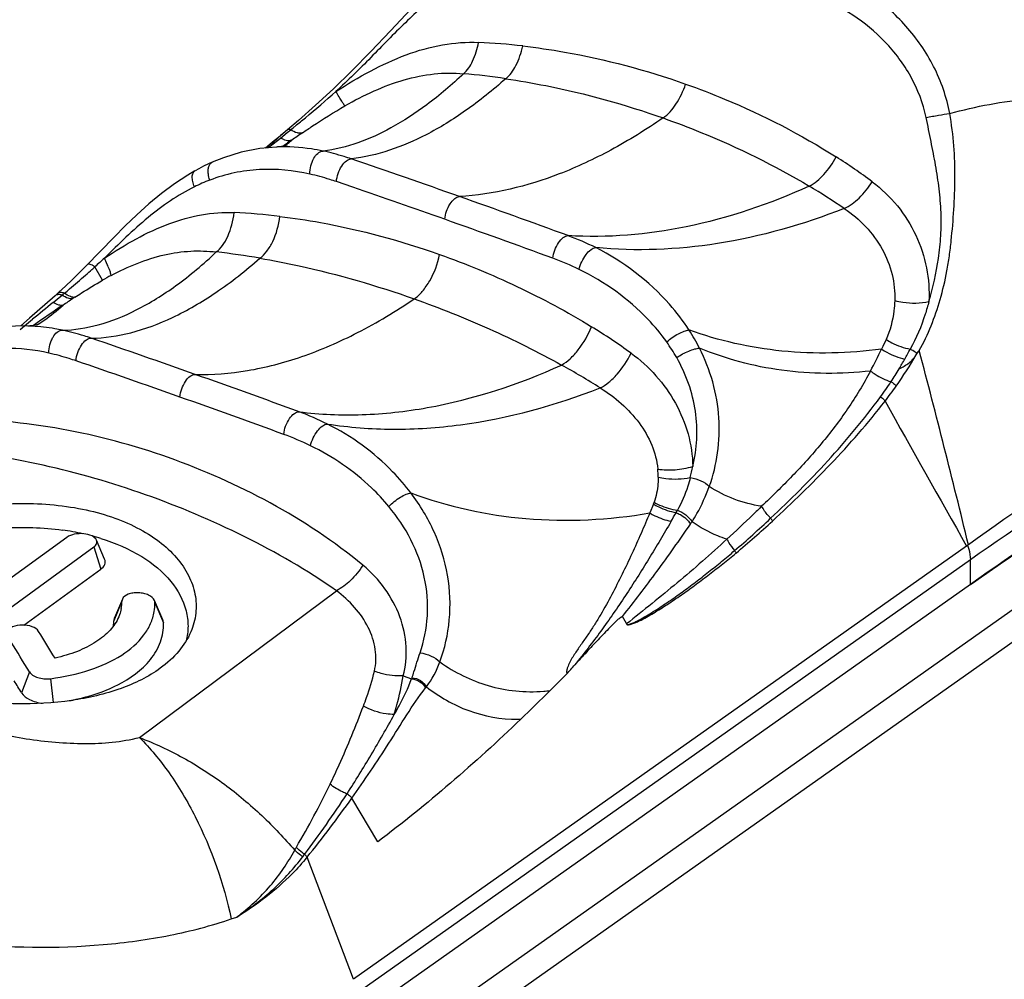
# Model space of a CAD drawing. Units: millimetres. Extents: x 0 to 297, y 0 to 210.
# Drawn here: x 31 to 36, y 64 to 69 of the extents above; entities that cross this region are included whole.
import ezdxf

# ---------------------------------------------------------------- set-up
doc = ezdxf.new("R2010")
doc.units = ezdxf.units.MM
doc.header["$LTSCALE"] = 16.335
doc.layers.add('_26_DATUM_AXIS', color=7, linetype='CONTINUOUS')

msp = doc.modelspace()

# ---------------------------------------------------------------- linework, layer by layer
at = {"layer": '_26_DATUM_AXIS', "color": 7}
for p, q in [((32.2034, 68.3055), (32.1538, 68.2645)), ((32.122, 68.2379), (32.0845, 68.2063)), ((32.1538, 68.2645), (32.122, 68.2379)), ((32.1456, 68.2118), (32.1442, 68.2117)), ((31.7929, 68.1285), (31.793, 68.1286)), ((30.9359, 67.4004), (30.7963, 67.2771)), ((30.9487, 67.4118), (30.9359, 67.4004)), ((30.7963, 67.2771), (30.7483, 67.2354)), ((30.7872, 67.2351), (30.7871, 67.2352)), ((31.0002, 66.0822), (30.189, 65.4924)), ((31.206, 65.9637), (31.1615, 66.067)), ((30.3359, 65.4404), (31.1471, 66.0302)), ((35.9096, 66.0345), (32.5636, 63.6709)), ((35.9303, 65.9597), (32.5787, 63.5922)), ((30.7653, 65.6033), (31.1845, 65.9081)), ((35.9303, 65.8249), (31.8616, 62.9516)), ((31.3002, 65.7339), (31.2554, 65.626)), ((31.3025, 65.7454), (31.2588, 65.6438)), ((31.5232, 65.6315), (31.4776, 65.7375)), ((30.9096, 65.3111), (30.9255, 65.1812))]:
    msp.add_line(p, q, dxfattribs=at)
at = {"layer": '_26_DATUM_AXIS', "color": 9}
for p, q in [((32.2027, 68.291), (32.2211, 68.3057)), ((32.1091, 68.2163), (32.165, 68.2608)), ((32.165, 68.2608), (32.2027, 68.291)), ((32.1091, 68.2163), (32.0985, 68.2075)), ((32.5601, 67.9923), (32.4707, 68.0228)), ((31.1936, 67.4846), (31.1527, 67.5584)), ((30.9249, 67.3634), (30.958, 67.3903)), ((30.958, 67.3903), (30.9739, 67.4032)), ((30.7794, 67.2447), (30.8124, 67.2717)), ((30.7449, 67.2166), (30.7678, 67.2353)), ((30.7678, 67.2353), (30.7793, 67.2447)), ((30.8408, 67.244), (30.8431, 67.2454)), ((32.6259, 63.1934), (37.1953, 66.4201)), ((32.732, 63.0909), (37.3035, 66.3192)), ((34.2003, 66.2632), (34.1808, 66.2152)), ((31.1471, 66.0302), (31.1845, 65.9081)), ((35.9303, 65.8249), (35.9303, 65.9597)), ((31.3953, 64.9902), (32.4704, 65.7906)), ((31.4802, 65.7261), (31.5271, 65.6149)), ((34.053, 65.6114), (34.0316, 65.6499)), ((30.7955, 65.348), (30.7528, 65.2335)), ((32.8345, 65.3266), (32.8812, 65.3101)), ((32.696, 64.4212), (32.5543, 64.6587)), ((32.287, 64.3393), (32.2969, 64.3527)), ((32.5636, 63.6709), (32.3104, 64.3367)), ((31.8972, 64.0002), (31.9269, 64.0104))]:
    msp.add_line(p, q, dxfattribs=at)
at = {"layer": '_26_DATUM_AXIS', "color": 7}
for points in [[(33.1003, 69.2168), (32.9882, 69.0878), (32.8761, 68.9641), (32.7661, 68.8459), (32.6593, 68.7334), (32.5555, 68.6279), (32.4546, 68.5297), (32.3573, 68.4392), (32.264, 68.3567), (32.2034, 68.3055)], [(32.1441, 68.2117), (32.0527, 68.2033), (31.9514, 68.1834), (31.8538, 68.1532), (31.793, 68.1286)], [(32.2007, 68.2225), (32.2016, 68.2229), (32.2018, 68.223), (32.2004, 68.2225), (32.1979, 68.2215), (32.1942, 68.2202), (32.1897, 68.2188), (32.1844, 68.2174), (32.1784, 68.216), (32.1718, 68.2147), (32.1647, 68.2135), (32.1573, 68.2126), (32.1498, 68.212), (32.1456, 68.2118)], [(31.6989, 68.0816), (31.6596, 68.0586), (31.5865, 68.0106), (31.5159, 67.958), (31.4478, 67.9017), (31.3819, 67.8425), (31.3184, 67.7817), (31.2571, 67.7202), (31.1048, 67.5628)], [(31.7929, 68.1285), (31.7735, 68.1197), (31.746, 68.1065), (31.719, 68.0925), (31.699, 68.0816)], [(31.1048, 67.5628), (31.0669, 67.5244), (31.0295, 67.4876), (30.9928, 67.4525), (30.9568, 67.4192), (30.9486, 67.4118)], [(30.7872, 67.2351), (30.7485, 67.2354), (30.6602, 67.2301), (30.5742, 67.2168), (30.4908, 67.196), (30.4435, 67.1807)], [(30.8437, 67.2446), (30.8473, 67.2463), (30.8457, 67.2456), (30.8363, 67.2424), (30.8235, 67.2391), (30.8092, 67.2366), (30.7968, 67.2354), (30.7871, 67.2352)]]:
    msp.add_lwpolyline(points, dxfattribs=at)
at = {"layer": '_26_DATUM_AXIS', "color": 9}
msp.add_lwpolyline([(30.8408, 67.244), (30.8415, 67.2444), (30.8431, 67.2455)], dxfattribs=at)
for centre, radius, start, end in [((33.0929, 65.3692), 3.4167, 83.3668, 87.4252), ((32.7992, 64.5421), 4.086, 81.6219, 84.8714), ((29.0052, 72.31), 5.1359, 308.7682, 309.1364), ((32.507, 67.8826), 0.5193, 135.0063, 138.1242), ((32.515, 67.8746), 0.5306, 132.7646, 135.0052), ((32.5296, 67.8586), 0.5523, 129.5088, 132.7532), ((31.6729, 68.9195), 0.8695, 307.0571, 309.5712), ((37.6469, 60.3993), 9.5394, 124.62381, 124.78612), ((38.6775, 58.9024), 11.3567, 124.25344, 124.61131), ((32.5045, 67.8849), 0.5158, 138.1283, 140.0376), ((37.8188, 60.152), 9.8405, 124.78627, 124.96603), ((31.7124, 68.8676), 0.8043, 305.786, 307.0402), ((14.3742, 14.9512), 56.2158, 70.49714, 71.13471), ((33.5033, 65.4891), 3.1612, 53.2486, 57.5782), ((32.1237, 67.1273), 0.9672, 110.8392, 116.2748), ((15.1259, 17.1869), 53.7134, 70.49312, 71.05994), ((33.0991, 64.7258), 3.8102, 55.7784, 59.1896), ((15.2294, 17.2666), 53.7478, 69.86053, 70.53237), ((31.7782, 64.6782), 3.1782, 83.0576, 87.5831), ((15.8338, 19.089), 51.6842, 69.8329, 70.5288), ((33.2158, 66.3228), 1.4981, 63.4294, 69.7187), ((42.9916, 54.3941), 17.7048, 131.73734, 131.96545), ((31.3446, 63.4783), 4.1872, 80.2572, 83.5466), ((33.1057, 66.1192), 1.5827, 64.1674, 69.7906), ((26.0958, 73.1785), 7.5602, 311.45917, 311.81842), ((25.5744, 73.762), 8.3428, 311.8151, 311.96222), ((32.1677, 65.7739), 1.9686, 118.0696, 119.6605), ((28.7392, 70.1003), 3.5025, 309.6429, 309.9158), ((40.6178, 52.9436), 17.3328, 123.57438, 123.78799), ((32.9627, 64.4785), 3.4888, 123.3681, 123.5907), ((73.9268, 14.4628), 68.1735, 129.107046, 129.228996), ((35.6957, 60.3109), 8.4725, 123.83064, 125.1485), ((30.7621, 66.2692), 0.9663, 87.1244, 88.5138), ((32.1041, 64.3695), 3.3588, 53.9965, 58.4327), ((12.0781, 11.5718), 58.7716, 70.497093, 71.082224), ((33.4696, 66.6141), 1.1022, 26.9634, 32.9388), ((33.4612, 66.5718), 0.9957, 29.5399, 35.3895), ((32.9542, 68.2948), 2.7594, 331.7677, 334.5628), ((29.7311, 70.3275), 6.6953, 330.73713, 331.26618), ((35.3225, 67.418), 0.4568, 313.4301, 316.0367), ((34.8126, 67.5976), 0.9747, 329.1882, 329.3647), ((-19.5423, 52.5533), 57.0786, 13.66895, 14.76583), ((12.6354, 13.2794), 56.8317, 70.48878, 71.09412), ((31.5761, 63.2006), 4.3719, 57.7294, 60.9434), ((30.1768, 70.0781), 6.1846, 330.16302, 330.73396), ((12.9204, 13.855), 56.3382, 69.91505, 70.52935), ((33.4549, 68.2815), 2.4482, 326.5167, 328.4676), ((33.6759, 68.1348), 2.1829, 323.8994, 326.5271), ((33.752, 68.154), 2.1677, 322.1884, 324.8734), ((12.5198, 12.8584), 57.2672, 69.9182, 70.52046), ((164.4733, 138.9267), 147.7901, 209.200362, 209.552066), ((31.7473, 65.3525), 1.5071, 63.4242, 69.8027), ((31.6358, 65.1502), 1.5908, 64.1574, 69.8754), ((33.6382, 66.6077), 0.7891, 345.3594, 349.8862), ((33.7287, 66.4084), 0.4979, 0.2787, 5.3609), ((33.9234, 66.3762), 0.299, 337.8029, 339.877), ((22.2748, 73.059), 13.8563, 330.1848, 330.41138), ((33.762, 66.548), 0.6523, 329.5177, 330.7986), ((33.6709, 66.6515), 0.8845, 325.7898, 326.8291), ((31.279, 69.9652), 5.1927, 310.3839, 313.3004), ((31.4602, 69.8339), 4.9909, 309.7458, 312.785), ((32.5406, 65.5832), 0.5268, 323.0237, 339.891), ((31.4853, 65.7931), 1.477, 340.9135, 341.166), ((32.4765, 65.6327), 0.6078, 322.2822, 322.9313), ((33.531, 66.1087), 0.8688, 274.6795, 276.9618), ((33.4591, 65.8275), 0.7377, 270.0103, 271.3265), ((27.3785, 68.0431), 6.1494, 323.1201, 326.87772), ((27.2682, 68.4084), 6.4809, 321.07828, 324.64963)]:
    msp.add_arc(centre, radius, start, end, dxfattribs=at)
at = {"layer": '_26_DATUM_AXIS', "color": 7}
for centre, radius, start, end in [((30.7549, 70.5078), 5.9652, 324.89712, 325.1413), ((30.7758, 64.6665), 1.4689, 79.944, 82.1879), ((30.7963, 64.7816), 1.352, 77.5505, 79.9469), ((30.8308, 64.927), 1.2026, 72.842, 75.2392), ((31.1021, 65.7296), 0.1981, 349.4616, 1.245), ((31.2198, 65.7205), 0.2605, 350.3918, 1.2349), ((31.0734, 65.6222), 0.1821, 352.7111, 1.2059), ((31.2992, 65.6264), 0.044, 156.7325, 163.543), ((22.6838, 60.4794), 9.6189, 30.92737, 31.94834), ((22.6742, 60.4586), 9.4795, 31.05013, 32.20469), ((15.8756, 83.2568), 25.2946, 314.59997, 314.89375), ((22.782, 60.4086), 9.3173, 31.18745, 31.65998), ((19.7657, 79.288), 19.7373, 313.99923, 314.64887)]:
    msp.add_arc(centre, radius, start, end, dxfattribs=at)
at = {"layer": '_26_DATUM_AXIS', "color": 9}
for points, knots in [([(33.2079, 69.2507), (33.1812, 69.2192), (33.1251, 69.1575), (33.0037, 69.0381), (32.8769, 68.9199), (32.7516, 68.7962), (32.6283, 68.668), (32.5326, 68.575), (32.4678, 68.5145)], [0, 0, 0, 0, 0.118471, 0.239461, 0.488965, 0.616731, 0.745246, 1, 1, 1, 1]), ([(35.8176, 68.3945), (35.8011, 68.4833), (35.741, 68.6558), (35.588, 68.8769), (35.3931, 69.0486), (35.2421, 69.1273), (35.1652, 69.1545)], [0, 0, 0, 0, 0.259949, 0.516653, 0.765335, 1, 1, 1, 1]), ([(35.6889, 68.3723), (35.6727, 68.4504), (35.6149, 68.6008), (35.4725, 68.79), (35.2965, 68.9358), (35.1629, 69.0033), (35.095, 69.0273)], [0, 0, 0, 0, 0.260026, 0.516578, 0.765048, 1, 1, 1, 1]), ([(32.4678, 68.5145), (32.529, 68.5542), (32.6528, 68.6289), (32.8467, 68.7188), (33.0456, 68.7755), (33.1808, 68.7854), (33.2464, 68.7825)], [0, 0, 0, 0, 0.261701, 0.518308, 0.764437, 1, 1, 1, 1]), ([(33.1644, 68.6117), (33.186, 68.6296), (33.2216, 68.6856), (33.2397, 68.7472), (33.2464, 68.7825)], [0, 0, 0, 0, 0.438422, 1, 1, 1, 1]), ([(33.3945, 68.5845), (33.4182, 68.6031), (33.458, 68.6612), (33.4795, 68.7261), (33.4876, 68.7631)], [0, 0, 0, 0, 0.4433, 1, 1, 1, 1]), ([(33.4876, 68.7631), (33.5636, 68.7542), (33.8651, 68.7101), (34.1613, 68.6314), (34.3763, 68.5553)], [0, 0, 0, 0, 0.251298, 1, 1, 1, 1]), ([(32.5171, 68.4361), (32.5687, 68.4657), (32.6733, 68.5202), (32.8363, 68.5818), (33.0013, 68.6156), (33.1113, 68.6167), (33.1644, 68.6117)], [0, 0, 0, 0, 0.261956, 0.518971, 0.765041, 1, 1, 1, 1]), ([(33.1644, 68.6117), (33.1009, 68.5518), (32.9749, 68.4441), (32.7281, 68.2815), (32.5272, 68.2046), (32.3976, 68.1896)], [0, 0, 0, 0, 0.295243, 0.558645, 1, 1, 1, 1]), ([(33.3945, 68.5845), (33.3248, 68.5225), (33.1861, 68.411), (32.9137, 68.2419), (32.6936, 68.1631), (32.5513, 68.1471)], [0, 0, 0, 0, 0.291058, 0.553282, 1, 1, 1, 1]), ([(33.3945, 68.5845), (33.468, 68.5737), (33.7591, 68.5232), (34.0451, 68.4439), (34.2534, 68.3702)], [0, 0, 0, 0, 0.251622, 1, 1, 1, 1]), ([(32.2468, 68.3264), (32.265, 68.3413), (32.3397, 68.4028), (32.4129, 68.4661), (32.4678, 68.5145)], [0, 0, 0, 0, 0.24329, 1, 1, 1, 1]), ([(32.5171, 68.4361), (32.5146, 68.4388), (32.509, 68.4473), (32.4984, 68.4635), (32.4843, 68.4868), (32.4737, 68.5045), (32.4678, 68.5145)], [0, 0, 0, 0, 0.117575, 0.328956, 0.626883, 1, 1, 1, 1]), ([(34.2534, 68.3702), (34.2815, 68.3895), (34.3314, 68.4482), (34.3634, 68.5166), (34.3763, 68.5553)], [0, 0, 0, 0, 0.455636, 1, 1, 1, 1]), ([(34.3763, 68.5553), (34.448, 68.5299), (34.7324, 68.4204), (35.0052, 68.2802), (35.1981, 68.1575)], [0, 0, 0, 0, 0.249794, 1, 1, 1, 1]), ([(35.8176, 68.3945), (35.9605, 68.4343), (36.2629, 68.489), (36.7379, 68.4921), (37.2381, 68.4194), (37.5731, 68.3258), (37.7429, 68.2687)], [0, 0, 0, 0, 0.227466, 0.46812, 0.725269, 1, 1, 1, 1]), ([(32.2853, 68.2894), (32.3036, 68.3018), (32.3795, 68.3529), (32.4569, 68.4017), (32.5171, 68.4361)], [0, 0, 0, 0, 0.24226, 1, 1, 1, 1]), ([(34.2534, 68.3702), (34.1615, 68.3069), (33.9779, 68.1934), (33.6146, 68.023), (33.3277, 67.952), (33.1421, 67.9416)], [0, 0, 0, 0, 0.278192, 0.536591, 1, 1, 1, 1]), ([(34.2534, 68.3702), (34.3227, 68.3456), (34.597, 68.2412), (34.8618, 68.111), (35.0506, 67.9982)], [0, 0, 0, 0, 0.250475, 1, 1, 1, 1]), ([(35.6513, 67.1009), (35.7, 67.1884), (35.7572, 67.3331), (35.7985, 67.5098), (35.8163, 67.6177), (35.8292, 67.7292), (35.8415, 67.8708), (35.8481, 68.0433), (35.8427, 68.2187), (35.8281, 68.3359), (35.8176, 68.3945)], [0, 0, 0, 0, 0.226892, 0.348526, 0.411035, 0.474497, 0.602782, 0.732917, 0.86536, 1, 1, 1, 1]), ([(35.6889, 68.3723), (35.7114, 68.3773), (35.7542, 68.3854), (35.7973, 68.3922), (35.8176, 68.3945)], [0, 0, 0, 0, 0.530395, 1, 1, 1, 1]), ([(35.7039, 67.3688), (35.7271, 67.4455), (35.7524, 67.5652), (35.7714, 67.7284), (35.772, 67.8556), (35.7609, 67.984), (35.7412, 68.1128), (35.7158, 68.2423), (35.6979, 68.3288), (35.6889, 68.3723)], [0, 0, 0, 0, 0.23639, 0.359445, 0.484386, 0.610958, 0.73914, 0.868879, 1, 1, 1, 1]), ([(32.2211, 68.3057), (32.2194, 68.3064), (32.2138, 68.3083), (32.2066, 68.3081), (32.2034, 68.3055)], [0, 0, 0, 0, 0.312895, 1, 1, 1, 1]), ([(32.268, 68.2871), (32.2645, 68.2873), (32.2478, 68.2904), (32.2325, 68.2985), (32.2211, 68.3057)], [0, 0, 0, 0, 0.206912, 1, 1, 1, 1]), ([(32.1893, 68.2498), (32.1873, 68.2504), (32.179, 68.2535), (32.171, 68.2575), (32.165, 68.2608)], [0, 0, 0, 0, 0.230437, 1, 1, 1, 1]), ([(32.2268, 68.2492), (32.2243, 68.248), (32.2121, 68.2441), (32.1987, 68.2466), (32.1893, 68.2498)], [0, 0, 0, 0, 0.215191, 1, 1, 1, 1]), ([(32.2853, 68.2894), (32.284, 68.2888), (32.2785, 68.287), (32.2724, 68.2867), (32.268, 68.2871)], [0, 0, 0, 0, 0.233183, 1, 1, 1, 1]), ([(32.0944, 68.2147), (32.0953, 68.2154), (32.0997, 68.218), (32.1053, 68.2173), (32.1091, 68.2163)], [0, 0, 0, 0, 0.217003, 1, 1, 1, 1]), ([(32.3976, 68.1896), (32.3766, 68.1941), (32.2935, 68.2093), (32.2085, 68.2144), (32.1456, 68.2118)], [0, 0, 0, 0, 0.254089, 1, 1, 1, 1]), ([(32.326, 68.0639), (32.3258, 68.079), (32.3299, 68.1094), (32.3469, 68.1559), (32.3764, 68.1895), (32.3976, 68.1896)], [0, 0, 0, 0, 0.295883, 0.585426, 1, 1, 1, 1]), ([(32.5513, 68.1471), (32.5386, 68.1515), (32.488, 68.1678), (32.4365, 68.1813), (32.3976, 68.1896)], [0, 0, 0, 0, 0.252196, 1, 1, 1, 1]), ([(32.4707, 68.0228), (32.4718, 68.0379), (32.4783, 68.0677), (32.4969, 68.107), (32.5205, 68.1362), (32.5419, 68.1471), (32.5513, 68.1471)], [0, 0, 0, 0, 0.288048, 0.576144, 0.820749, 1, 1, 1, 1]), ([(35.0506, 67.9982), (35.0805, 68.0138), (35.1372, 68.0626), (35.1794, 68.1229), (35.1981, 68.1575)], [0, 0, 0, 0, 0.461459, 1, 1, 1, 1]), ([(31.6955, 67.9945), (31.6917, 68.0039), (31.6859, 68.0219), (31.6829, 68.0476), (31.6861, 68.0687), (31.6943, 68.0789), (31.6989, 68.0816)], [0, 0, 0, 0, 0.326773, 0.606949, 0.827274, 1, 1, 1, 1]), ([(31.7796, 68.0312), (31.776, 68.0418), (31.7715, 68.0601), (31.7701, 68.0853), (31.7732, 68.1047), (31.7804, 68.1199), (31.7886, 68.1266), (31.7929, 68.1285)], [0, 0, 0, 0, 0.316958, 0.530266, 0.713768, 0.867118, 1, 1, 1, 1]), ([(32.326, 68.0639), (32.236, 68.0843), (32.0497, 68.1032), (31.8658, 68.064), (31.7796, 68.0312)], [0, 0, 0, 0, 0.499936, 1, 1, 1, 1]), ([(32.4707, 68.0228), (32.4587, 68.0269), (32.411, 68.0425), (32.3625, 68.0556), (32.326, 68.0639)], [0, 0, 0, 0, 0.252426, 1, 1, 1, 1]), ([(31.6955, 67.9945), (31.6049, 67.9499), (31.4313, 67.8287), (31.2821, 67.6819), (31.2052, 67.6055)], [0, 0, 0, 0, 0.482297, 1, 1, 1, 1]), ([(35.0506, 67.9982), (34.8359, 67.9011), (34.4057, 67.7532), (33.95, 67.7145), (33.7351, 67.7281)], [0, 0, 0, 0, 0.522476, 1, 1, 1, 1]), ([(35.2419, 67.8763), (35.2718, 67.89), (35.3295, 67.9339), (35.3743, 67.9898), (35.3947, 68.0219)], [0, 0, 0, 0, 0.463379, 1, 1, 1, 1]), ([(35.3947, 68.0219), (35.4454, 67.9841), (35.5378, 67.8956), (35.6394, 67.734), (35.6983, 67.5547), (35.7072, 67.4299), (35.7039, 67.3688)], [0, 0, 0, 0, 0.252823, 0.505568, 0.755709, 1, 1, 1, 1]), ([(33.0619, 67.8173), (33.0632, 67.8321), (33.0698, 67.8615), (33.0883, 67.9004), (33.1117, 67.9296), (33.1327, 67.9411), (33.1421, 67.9416)], [0, 0, 0, 0, 0.28555, 0.572783, 0.818751, 1, 1, 1, 1]), ([(35.2419, 67.8763), (35.019, 67.789), (34.5724, 67.6606), (34.1062, 67.6413), (33.8859, 67.6627)], [0, 0, 0, 0, 0.519545, 1, 1, 1, 1]), ([(35.2419, 67.8763), (35.2844, 67.8478), (35.3631, 67.7817), (35.4535, 67.6588), (35.5087, 67.5199), (35.5191, 67.4218), (35.5174, 67.374)], [0, 0, 0, 0, 0.257355, 0.511211, 0.759509, 1, 1, 1, 1]), ([(31.2052, 67.6055), (31.2616, 67.6431), (31.3747, 67.7131), (31.5513, 67.7963), (31.7313, 67.8475), (31.8531, 67.8561), (31.9123, 67.8537)], [0, 0, 0, 0, 0.266843, 0.523377, 0.766538, 1, 1, 1, 1]), ([(31.8152, 67.639), (31.8282, 67.6488), (31.8525, 67.6755), (31.8914, 67.7459), (31.9071, 67.8093), (31.9123, 67.8537)], [0, 0, 0, 0, 0.202482, 0.443313, 1, 1, 1, 1]), ([(32.0531, 67.6051), (32.0675, 67.6155), (32.0945, 67.644), (32.138, 67.7186), (32.1564, 67.7861), (32.1624, 67.8332)], [0, 0, 0, 0, 0.205305, 0.448413, 1, 1, 1, 1]), ([(32.1624, 67.8332), (32.2363, 67.8242), (32.532, 67.7791), (32.8222, 67.7001), (33.0338, 67.6252)], [0, 0, 0, 0, 0.249115, 1, 1, 1, 1]), ([(33.6524, 67.6045), (33.6539, 67.6194), (33.6611, 67.6491), (33.6804, 67.6881), (33.7043, 67.7171), (33.7257, 67.728), (33.7351, 67.7281)], [0, 0, 0, 0, 0.287136, 0.575665, 0.821137, 1, 1, 1, 1]), ([(33.7953, 67.5437), (33.7984, 67.5582), (33.8084, 67.5866), (33.8304, 67.6237), (33.8557, 67.6512), (33.8766, 67.6623), (33.8859, 67.6627)], [0, 0, 0, 0, 0.28334, 0.572932, 0.821744, 1, 1, 1, 1]), ([(34.3946, 67.2134), (34.3628, 67.2626), (34.2244, 67.4442), (34.0371, 67.587), (33.8859, 67.6627)], [0, 0, 0, 0, 0.257373, 1, 1, 1, 1]), ([(30.9754, 67.2124), (31.0414, 67.2136), (31.1815, 67.2362), (31.3909, 67.321), (31.6072, 67.4569), (31.7454, 67.5734), (31.8152, 67.639)], [0, 0, 0, 0, 0.206028, 0.437562, 0.70108, 1, 1, 1, 1]), ([(31.1325, 67.1688), (31.2052, 67.17), (31.3587, 67.1929), (31.5885, 67.2795), (31.8251, 67.4184), (31.9767, 67.5379), (32.0531, 67.6051)], [0, 0, 0, 0, 0.21019, 0.443593, 0.705868, 1, 1, 1, 1]), ([(31.2414, 67.511), (31.2412, 67.5152), (31.2379, 67.5264), (31.2308, 67.5465), (31.2194, 67.5739), (31.2104, 67.5942), (31.2052, 67.6055)], [0, 0, 0, 0, 0.125816, 0.33975, 0.634994, 1, 1, 1, 1]), ([(31.2414, 67.511), (31.3333, 67.5599), (31.4762, 67.6194), (31.6738, 67.6478), (31.7691, 67.6446), (31.8152, 67.639)], [0, 0, 0, 0, 0.5235, 0.766204, 1, 1, 1, 1]), ([(32.0531, 67.6051), (32.1246, 67.5929), (32.4097, 67.5371), (32.6896, 67.456), (32.8949, 67.3833)], [0, 0, 0, 0, 0.249719, 1, 1, 1, 1]), ([(32.8949, 67.3833), (32.9116, 67.3945), (32.9435, 67.4251), (32.997, 67.5035), (33.0236, 67.5751), (33.0338, 67.6252)], [0, 0, 0, 0, 0.211902, 0.460068, 1, 1, 1, 1]), ([(33.0338, 67.6252), (33.1773, 67.5744), (33.4609, 67.4575), (33.7312, 67.3121), (33.8624, 67.2313)], [0, 0, 0, 0, 0.496947, 1, 1, 1, 1]), ([(31.1527, 67.5584), (31.1482, 67.5614), (31.1397, 67.5664), (31.1275, 67.5721), (31.1161, 67.5744), (31.1128, 67.571)], [0, 0, 0, 0, 0.37386, 0.668498, 1, 1, 1, 1]), ([(34.2729, 67.1485), (34.2421, 67.192), (34.1088, 67.3523), (33.9344, 67.4764), (33.7953, 67.5437)], [0, 0, 0, 0, 0.256707, 1, 1, 1, 1]), ([(30.9867, 67.4139), (30.9961, 67.4218), (31.0347, 67.4543), (31.0728, 67.4874), (31.1014, 67.5126)], [0, 0, 0, 0, 0.243828, 1, 1, 1, 1]), ([(31.0438, 67.3922), (31.0557, 67.4), (31.1049, 67.432), (31.155, 67.4626), (31.1936, 67.4846)], [0, 0, 0, 0, 0.24399, 1, 1, 1, 1]), ([(30.9739, 67.4032), (30.971, 67.4042), (30.9609, 67.407), (30.9495, 67.4074), (30.9426, 67.4046)], [0, 0, 0, 0, 0.29238, 1, 1, 1, 1]), ([(30.9867, 67.4139), (30.9796, 67.4164), (30.9666, 67.4198), (30.9528, 67.4156), (30.9486, 67.4118)], [0, 0, 0, 0, 0.57051, 1, 1, 1, 1]), ([(31.0325, 67.3847), (31.0242, 67.3824), (31.0022, 67.3859), (30.9841, 67.3964), (30.9739, 67.4032)], [0, 0, 0, 0, 0.409234, 1, 1, 1, 1]), ([(31.0438, 67.3922), (31.0357, 67.3903), (31.0141, 67.3953), (30.9968, 67.4065), (30.9867, 67.4139)], [0, 0, 0, 0, 0.399607, 1, 1, 1, 1]), ([(31.6993, 66.9713), (31.7946, 66.9689), (31.9929, 66.9844), (32.292, 67.0633), (32.5978, 67.1969), (32.7957, 67.316), (32.8949, 67.3833)], [0, 0, 0, 0, 0.222856, 0.461536, 0.719869, 1, 1, 1, 1]), ([(32.8949, 67.3833), (33.0331, 67.3343), (33.3067, 67.2251), (33.5705, 67.0941), (33.6995, 67.0223)], [0, 0, 0, 0, 0.498349, 1, 1, 1, 1]), ([(38.077, 67.4121), (37.8861, 67.3044), (37.1492, 66.8764), (36.434, 66.4106), (35.9197, 66.0417)], [0, 0, 0, 0, 0.257228, 1, 1, 1, 1]), ([(30.8431, 67.2454), (30.8544, 67.2525), (30.902, 67.2838), (30.9464, 67.3197), (30.9787, 67.3489)], [0, 0, 0, 0, 0.234867, 1, 1, 1, 1]), ([(30.9787, 67.3489), (30.9713, 67.3465), (30.9512, 67.3486), (30.9343, 67.3575), (30.9249, 67.3634)], [0, 0, 0, 0, 0.4127, 1, 1, 1, 1]), ([(35.5174, 67.374), (35.5167, 67.3554), (35.5111, 67.2829), (35.4926, 67.2111), (35.4703, 67.1618)], [0, 0, 0, 0, 0.255682, 1, 1, 1, 1]), ([(35.5174, 67.374), (35.5319, 67.3699), (35.5933, 67.3574), (35.6574, 67.3594), (35.7039, 67.3688)], [0, 0, 0, 0, 0.242023, 1, 1, 1, 1]), ([(35.7039, 67.3688), (35.6977, 67.3455), (35.6717, 67.2559), (35.6354, 67.1692), (35.6019, 67.1088)], [0, 0, 0, 0, 0.259152, 1, 1, 1, 1]), ([(38.0949, 67.3007), (37.9034, 67.1952), (37.1649, 66.7765), (36.447, 66.3208), (35.9303, 65.9597)], [0, 0, 0, 0, 0.25744, 1, 1, 1, 1]), ([(30.9754, 67.2124), (30.9616, 67.2153), (30.9072, 67.2259), (30.852, 67.2322), (30.8106, 67.2343)], [0, 0, 0, 0, 0.252834, 1, 1, 1, 1]), ([(33.6995, 67.0223), (33.7162, 67.0318), (33.7493, 67.0574), (33.8093, 67.1242), (33.8447, 67.1866), (33.8624, 67.2313)], [0, 0, 0, 0, 0.214428, 0.462783, 1, 1, 1, 1]), ([(30.9017, 67.0873), (30.9016, 67.1027), (30.9046, 67.1258), (30.9143, 67.155), (30.9294, 67.1867), (30.9543, 67.2137), (30.9754, 67.2124)], [0, 0, 0, 0, 0.298762, 0.448362, 0.590348, 1, 1, 1, 1]), ([(31.1325, 67.1688), (31.1195, 67.1733), (31.0678, 67.1901), (31.0151, 67.2039), (30.9754, 67.2124)], [0, 0, 0, 0, 0.252184, 1, 1, 1, 1]), ([(31.0497, 67.0451), (31.051, 67.0605), (31.0578, 67.0908), (31.077, 67.1304), (31.1011, 67.1595), (31.1232, 67.1695), (31.1325, 67.1688)], [0, 0, 0, 0, 0.290991, 0.580632, 0.82382, 1, 1, 1, 1]), ([(34.2729, 67.1485), (34.2923, 67.1657), (34.3239, 67.1872), (34.3659, 67.2068), (34.3859, 67.2128), (34.3946, 67.2134)], [0, 0, 0, 0, 0.557912, 0.811831, 1, 1, 1, 1]), ([(35.4461, 67.1095), (35.2662, 67.085), (34.9078, 67.0756), (34.5577, 67.1547), (34.3946, 67.2134)], [0, 0, 0, 0, 0.511639, 1, 1, 1, 1]), ([(30.9017, 67.0873), (30.8228, 67.1052), (30.6609, 67.1242), (30.4992, 67.0995), (30.4222, 67.0767)], [0, 0, 0, 0, 0.502006, 1, 1, 1, 1]), ([(34.3275, 67.0627), (34.3481, 67.0772), (34.3807, 67.0946), (34.4234, 67.1097), (34.4433, 67.1137), (34.452, 67.1139)], [0, 0, 0, 0, 0.555278, 0.808809, 1, 1, 1, 1]), ([(35.3854, 66.9894), (35.2247, 66.9713), (34.9045, 66.9724), (34.5952, 67.0554), (34.452, 67.1139)], [0, 0, 0, 0, 0.511052, 1, 1, 1, 1]), ([(34.5055, 66.3593), (34.5484, 66.4781), (34.5855, 66.7417), (34.5114, 66.9968), (34.452, 67.1139)], [0, 0, 0, 0, 0.49026, 1, 1, 1, 1]), ([(35.4461, 67.1095), (35.4555, 67.1032), (35.4947, 67.0792), (35.5383, 67.0625), (35.572, 67.0547)], [0, 0, 0, 0, 0.247034, 1, 1, 1, 1]), ([(35.4703, 67.1618), (35.4801, 67.1554), (35.5212, 67.1316), (35.5669, 67.1157), (35.6019, 67.1088)], [0, 0, 0, 0, 0.247437, 1, 1, 1, 1]), ([(31.0497, 67.0451), (31.0375, 67.0493), (30.9887, 67.0653), (30.9391, 67.0788), (30.9017, 67.0873)], [0, 0, 0, 0, 0.252425, 1, 1, 1, 1]), ([(33.9104, 66.8973), (33.9268, 66.9057), (33.9597, 66.9285), (34.0207, 66.9887), (34.0583, 67.0456), (34.0785, 67.0868)], [0, 0, 0, 0, 0.2157, 0.463534, 1, 1, 1, 1]), ([(34.0785, 67.0868), (34.1768, 67.0152), (34.3436, 66.8305), (34.4141, 66.5883), (34.415, 66.4691)], [0, 0, 0, 0, 0.505027, 1, 1, 1, 1]), ([(34.415, 66.4691), (34.4271, 66.5174), (34.4423, 66.6178), (34.4326, 66.8229), (34.3784, 66.9727), (34.3275, 67.0627)], [0, 0, 0, 0, 0.243389, 0.49337, 1, 1, 1, 1]), ([(35.6019, 67.1088), (35.6119, 67.1056), (35.6244, 67.0986), (35.6343, 67.0888), (35.6365, 67.0863)], [0, 0, 0, 0, 0.756063, 1, 1, 1, 1]), ([(35.6498, 67.0983), (35.6489, 67.097), (35.6451, 67.0923), (35.6404, 67.0885), (35.6365, 67.0863)], [0, 0, 0, 0, 0.26054, 1, 1, 1, 1]), ([(32.2677, 66.767), (32.3813, 66.7529), (32.6159, 66.7432), (33.1044, 66.7969), (33.4657, 66.9168), (33.6995, 67.0223)], [0, 0, 0, 0, 0.233737, 0.476694, 1, 1, 1, 1]), ([(31.6167, 66.8476), (31.6181, 66.8628), (31.625, 66.8927), (31.6442, 66.932), (31.6682, 66.9611), (31.6899, 66.9716), (31.6993, 66.9713)], [0, 0, 0, 0, 0.288952, 0.577981, 0.822379, 1, 1, 1, 1]), ([(35.3854, 66.9894), (35.3474, 66.9187), (35.2643, 66.7815), (35.1194, 66.5912), (34.9601, 66.4157), (34.8479, 66.3056), (34.7911, 66.2518)], [0, 0, 0, 0, 0.253192, 0.5045, 0.753195, 1, 1, 1, 1]), ([(35.3854, 66.9894), (35.3936, 66.9831), (35.4281, 66.959), (35.4667, 66.9407), (35.4968, 66.9308)], [0, 0, 0, 0, 0.246415, 1, 1, 1, 1]), ([(32.4216, 66.7004), (32.5396, 66.6823), (32.7826, 66.6638), (33.2883, 66.6976), (33.6655, 66.8016), (33.9104, 66.8973)], [0, 0, 0, 0, 0.23608, 0.479937, 1, 1, 1, 1]), ([(33.9104, 66.8973), (33.951, 66.8722), (34.0282, 66.8154), (34.1255, 66.7108), (34.1964, 66.5896), (34.2203, 66.4996), (34.2245, 66.4549)], [0, 0, 0, 0, 0.255538, 0.51007, 0.759869, 1, 1, 1, 1]), ([(35.4968, 66.9308), (35.4996, 66.9295), (35.5105, 66.9234), (35.5199, 66.9145), (35.5249, 66.9067)], [0, 0, 0, 0, 0.254934, 1, 1, 1, 1]), ([(34.8403, 66.1861), (34.9474, 66.2868), (35.1593, 66.4969), (35.3506, 66.7266), (35.4397, 66.8486)], [0, 0, 0, 0, 0.493337, 1, 1, 1, 1]), ([(35.4397, 66.8486), (35.4473, 66.8443), (35.4564, 66.8368), (35.4631, 66.8274), (35.4646, 66.8251)], [0, 0, 0, 0, 0.758722, 1, 1, 1, 1]), ([(34.8502, 66.1711), (34.9586, 66.2711), (35.1741, 66.4792), (35.3715, 66.7051), (35.4646, 66.8251)], [0, 0, 0, 0, 0.492797, 1, 1, 1, 1]), ([(32.1832, 66.6439), (32.1847, 66.6592), (32.1921, 66.6893), (32.2119, 66.7287), (32.2364, 66.7575), (32.2584, 66.7676), (32.2677, 66.767)], [0, 0, 0, 0, 0.290236, 0.580321, 0.824295, 1, 1, 1, 1]), ([(32.6156, 65.9297), (32.4592, 66.0595), (32.1176, 66.2843), (31.5607, 66.5315), (30.9721, 66.6901), (30.5667, 66.7277), (30.3633, 66.7271)], [0, 0, 0, 0, 0.250808, 0.50091, 0.749079, 1, 1, 1, 1]), ([(32.3292, 66.5819), (32.3324, 66.5966), (32.3427, 66.6255), (32.3653, 66.6629), (32.391, 66.6902), (32.4124, 66.7006), (32.4216, 66.7004)], [0, 0, 0, 0, 0.286438, 0.577786, 0.825338, 1, 1, 1, 1]), ([(32.8771, 66.3244), (32.8464, 66.365), (32.717, 66.5151), (32.553, 66.6346), (32.4216, 66.7004)], [0, 0, 0, 0, 0.257073, 1, 1, 1, 1]), ([(32.757, 66.2502), (32.7274, 66.286), (32.6036, 66.4188), (32.4506, 66.5232), (32.3292, 66.5819)], [0, 0, 0, 0, 0.256312, 1, 1, 1, 1]), ([(32.4704, 65.7906), (32.311, 65.9026), (31.9721, 66.0982), (31.4334, 66.3251), (30.8713, 66.4881), (30.4851, 66.5478), (30.2902, 66.5624)], [0, 0, 0, 0, 0.250112, 0.500235, 0.7491, 1, 1, 1, 1]), ([(34.2245, 66.4549), (34.2554, 66.4497), (34.3202, 66.4477), (34.3837, 66.4596), (34.415, 66.4691)], [0, 0, 0, 0, 0.489279, 1, 1, 1, 1]), ([(34.2266, 66.4108), (34.2267, 66.3989), (34.2251, 66.3523), (34.2161, 66.3058), (34.2042, 66.2733)], [0, 0, 0, 0, 0.25658, 1, 1, 1, 1]), ([(34.2266, 66.4108), (34.2403, 66.4075), (34.2981, 66.3972), (34.358, 66.3997), (34.4017, 66.4082)], [0, 0, 0, 0, 0.240842, 1, 1, 1, 1]), ([(34.4017, 66.4082), (34.3975, 66.3922), (34.3796, 66.3308), (34.3546, 66.2712), (34.3314, 66.2298)], [0, 0, 0, 0, 0.258512, 1, 1, 1, 1]), ([(34.4017, 66.4082), (34.4218, 66.4055), (34.4592, 66.3938), (34.4928, 66.3727), (34.5055, 66.3593)], [0, 0, 0, 0, 0.523797, 1, 1, 1, 1]), ([(34.4113, 66.1675), (34.4206, 66.182), (34.4575, 66.243), (34.4869, 66.3085), (34.5055, 66.3593)], [0, 0, 0, 0, 0.241123, 1, 1, 1, 1]), ([(34.7911, 66.2518), (34.7402, 66.259), (34.6402, 66.2849), (34.5484, 66.3319), (34.5055, 66.3593)], [0, 0, 0, 0, 0.50256, 1, 1, 1, 1]), ([(32.757, 66.2502), (32.7754, 66.2697), (32.8065, 66.2943), (32.8483, 66.3169), (32.8684, 66.3238), (32.8771, 66.3244)], [0, 0, 0, 0, 0.563639, 0.817172, 1, 1, 1, 1]), ([(32.8771, 66.3244), (33.0781, 66.2502), (33.5137, 66.1537), (33.9584, 66.1773), (34.1808, 66.2152)], [0, 0, 0, 0, 0.487181, 1, 1, 1, 1]), ([(33.0354, 65.4021), (33.0621, 65.4756), (33.0974, 65.6334), (33.0875, 65.878), (33.0133, 66.1159), (32.9269, 66.2585), (32.8771, 66.3244)], [0, 0, 0, 0, 0.240998, 0.491404, 0.745613, 1, 1, 1, 1]), ([(32.9272, 65.4519), (32.9492, 65.5166), (32.9767, 65.6552), (32.9597, 65.8689), (32.8842, 66.0734), (32.8029, 66.1943), (32.757, 66.2502)], [0, 0, 0, 0, 0.240782, 0.491042, 0.745401, 1, 1, 1, 1]), ([(34.2003, 66.2632), (34.2097, 66.2576), (34.2487, 66.2369), (34.2915, 66.2231), (34.3242, 66.2171)], [0, 0, 0, 0, 0.247688, 1, 1, 1, 1]), ([(34.2042, 66.2733), (34.2139, 66.2679), (34.2541, 66.2478), (34.298, 66.2349), (34.3314, 66.2298)], [0, 0, 0, 0, 0.247117, 1, 1, 1, 1]), ([(34.7911, 66.2518), (34.7755, 66.2365), (34.7131, 66.1759), (34.6497, 66.1163), (34.6019, 66.0721)], [0, 0, 0, 0, 0.251113, 1, 1, 1, 1]), ([(34.8403, 66.1861), (34.8355, 66.1911), (34.8172, 66.2115), (34.8013, 66.234), (34.7911, 66.2518)], [0, 0, 0, 0, 0.253698, 1, 1, 1, 1]), ([(34.1808, 66.2152), (34.1653, 66.1779), (34.1334, 66.1031), (34.083, 65.9915), (34.0299, 65.88), (33.9739, 65.7693), (33.9239, 65.6786), (33.8809, 65.6081), (33.847, 65.5565), (33.8118, 65.5059), (33.7764, 65.4552), (33.7486, 65.411), (33.7328, 65.3772), (33.7278, 65.3585), (33.7264, 65.3467), (33.7277, 65.3407), (33.7284, 65.3376)], [0, 0, 0, 0, 0.122226, 0.245696, 0.370205, 0.495374, 0.620607, 0.682995, 0.745121, 0.807059, 0.869142, 0.932109, 0.96459, 0.981554, 0.990481, 1, 1, 1, 1]), ([(34.1808, 66.2152), (34.1896, 66.2099), (34.2263, 66.1899), (34.2663, 66.1761), (34.297, 66.1695)], [0, 0, 0, 0, 0.247053, 1, 1, 1, 1]), ([(34.3242, 66.2171), (34.3323, 66.2142), (34.3628, 66.1998), (34.3896, 66.1759), (34.4024, 66.1542)], [0, 0, 0, 0, 0.255103, 1, 1, 1, 1]), ([(34.3314, 66.2298), (34.348, 66.224), (34.3784, 66.2071), (34.4026, 66.1818), (34.4113, 66.1675)], [0, 0, 0, 0, 0.513097, 1, 1, 1, 1]), ([(34.297, 66.1695), (34.2574, 66.1005), (34.1767, 65.9639), (34.0493, 65.7639), (33.9378, 65.6022), (33.8441, 65.4777), (33.7959, 65.417), (33.772, 65.3865)], [0, 0, 0, 0, 0.252909, 0.504544, 0.753642, 0.876885, 1, 1, 1, 1]), ([(34.0316, 65.6499), (34.0957, 65.731), (34.2227, 65.8966), (34.3432, 66.0671), (34.4024, 66.1542)], [0, 0, 0, 0, 0.495446, 1, 1, 1, 1]), ([(34.6019, 66.0721), (34.5848, 66.0774), (34.5177, 66.1014), (34.4548, 66.1367), (34.4113, 66.1675)], [0, 0, 0, 0, 0.250886, 1, 1, 1, 1]), ([(34.6019, 66.0721), (34.5135, 65.9906), (34.3332, 65.8335), (34.1468, 65.6839), (34.0538, 65.6098)], [0, 0, 0, 0, 0.502912, 1, 1, 1, 1]), ([(34.6019, 66.0721), (34.6047, 66.0666), (34.6168, 66.0447), (34.6313, 66.0242), (34.6434, 66.0097)], [0, 0, 0, 0, 0.245879, 1, 1, 1, 1]), ([(35.9149, 66.0383), (35.914, 66.0379), (35.9117, 66.0373), (35.9104, 66.0353), (35.9096, 66.0345)], [0, 0, 0, 0, 0.476572, 1, 1, 1, 1]), ([(35.9149, 66.0383), (35.9174, 66.0318), (35.9259, 66.0064), (35.9302, 65.9795), (35.9303, 65.9597)], [0, 0, 0, 0, 0.260892, 1, 1, 1, 1]), ([(35.9197, 66.0417), (35.919, 66.041), (35.918, 66.0392), (35.916, 66.0388), (35.9152, 66.0385)], [0, 0, 0, 0, 0.528518, 1, 1, 1, 1]), ([(34.053, 65.6114), (34.0534, 65.6103), (34.0543, 65.6081), (34.058, 65.6058), (34.0627, 65.6054), (34.068, 65.6057), (34.075, 65.607), (34.0836, 65.6095), (34.0972, 65.6143), (34.1138, 65.6215), (34.1401, 65.6343), (34.1724, 65.6519), (34.2107, 65.6744), (34.2486, 65.6979), (34.2989, 65.7306), (34.3611, 65.7731), (34.4348, 65.8262), (34.5077, 65.8812), (34.58, 65.938), (34.6275, 65.9768), (34.6512, 65.9965)], [0, 0, 0, 0, 0.005143, 0.0094, 0.016958, 0.024338, 0.031706, 0.046503, 0.061402, 0.09143, 0.121693, 0.182694, 0.244153, 0.305956, 0.368043, 0.492923, 0.618624, 0.74506, 0.87219, 1, 1, 1, 1]), ([(34.0541, 65.61), (34.0562, 65.6071), (34.065, 65.6069), (34.078, 65.6107), (34.095, 65.6175), (34.1143, 65.627), (34.1401, 65.6407), (34.1718, 65.6592), (34.2094, 65.6826), (34.2467, 65.7069), (34.2962, 65.7403), (34.3574, 65.7837), (34.43, 65.8376), (34.5019, 65.8934), (34.5731, 65.9507), (34.62, 65.9899), (34.6434, 66.0097)], [0, 0, 0, 0, 0.014888, 0.029616, 0.059449, 0.089629, 0.120028, 0.181261, 0.242915, 0.304885, 0.367118, 0.492247, 0.618155, 0.744769, 0.872054, 1, 1, 1, 1]), ([(32.6156, 65.9297), (32.596, 65.8997), (32.5529, 65.8469), (32.4986, 65.8049), (32.4704, 65.7906)], [0, 0, 0, 0, 0.531546, 1, 1, 1, 1]), ([(32.8345, 65.3266), (32.8491, 65.3777), (32.8596, 65.4886), (32.8234, 65.6537), (32.7408, 65.8069), (32.6605, 65.8925), (32.6156, 65.9297)], [0, 0, 0, 0, 0.235905, 0.484688, 0.741059, 1, 1, 1, 1]), ([(32.678, 65.3521), (32.6874, 65.3906), (32.6896, 65.4746), (32.6488, 65.5955), (32.5734, 65.7042), (32.5066, 65.7641), (32.4704, 65.7906)], [0, 0, 0, 0, 0.232082, 0.478863, 0.736456, 1, 1, 1, 1]), ([(32.8833, 65.3163), (32.8869, 65.327), (32.9017, 65.3722), (32.9155, 65.4176), (32.9272, 65.4519)], [0, 0, 0, 0, 0.239228, 1, 1, 1, 1]), ([(32.9272, 65.4519), (32.948, 65.4495), (32.9871, 65.4378), (33.0222, 65.4161), (33.0354, 65.4021)], [0, 0, 0, 0, 0.521801, 1, 1, 1, 1]), ([(33.0354, 65.4021), (33.1152, 65.3456), (33.297, 65.2541), (33.5008, 65.2345), (33.6019, 65.2428)], [0, 0, 0, 0, 0.490923, 1, 1, 1, 1]), ([(32.618, 65.1613), (32.624, 65.1769), (32.6469, 65.2396), (32.6662, 65.3036), (32.678, 65.3521)], [0, 0, 0, 0, 0.251217, 1, 1, 1, 1]), ([(32.8345, 65.3266), (32.7947, 65.3243), (32.7406, 65.3302), (32.6903, 65.3472), (32.678, 65.3521)], [0, 0, 0, 0, 0.752033, 1, 1, 1, 1]), ([(32.7859, 65.1154), (32.7911, 65.1327), (32.8108, 65.2023), (32.8261, 65.2731), (32.8345, 65.3266)], [0, 0, 0, 0, 0.250918, 1, 1, 1, 1]), ([(32.7859, 65.1154), (32.7951, 65.1312), (32.8308, 65.194), (32.8624, 65.2594), (32.8812, 65.3101)], [0, 0, 0, 0, 0.252946, 1, 1, 1, 1]), ([(32.8812, 65.3101), (32.897, 65.3089), (32.9276, 65.2981), (32.9505, 65.2745), (32.9573, 65.2609)], [0, 0, 0, 0, 0.508468, 1, 1, 1, 1]), ([(32.8833, 65.3163), (32.8995, 65.315), (32.9308, 65.3041), (32.9544, 65.2803), (32.9615, 65.2663)], [0, 0, 0, 0, 0.508934, 1, 1, 1, 1]), ([(32.5543, 64.6587), (32.5891, 64.7075), (32.6579, 64.8066), (32.758, 64.9585), (32.8532, 65.1131), (32.9207, 65.2136), (32.9573, 65.2609)], [0, 0, 0, 0, 0.248163, 0.499494, 0.75275, 1, 1, 1, 1]), ([(32.9615, 65.2663), (33.0313, 65.2124), (33.1888, 65.1217), (33.3689, 65.0897), (33.4593, 65.0897)], [0, 0, 0, 0, 0.493886, 1, 1, 1, 1]), ([(30.1913, 65.1455), (30.2822, 65.1084), (30.4755, 65.0434), (30.7789, 64.9768), (31.0899, 64.9482), (31.2983, 64.9658), (31.3953, 64.9902)], [0, 0, 0, 0, 0.239649, 0.496104, 0.755989, 1, 1, 1, 1]), ([(32.4359, 64.7353), (32.4532, 64.7704), (32.519, 64.9102), (32.5769, 65.0535), (32.618, 65.1613)], [0, 0, 0, 0, 0.253435, 1, 1, 1, 1]), ([(32.7859, 65.1154), (32.7715, 65.1157), (32.7133, 65.1209), (32.6564, 65.14), (32.618, 65.1613)], [0, 0, 0, 0, 0.247917, 1, 1, 1, 1]), ([(32.5287, 64.6829), (32.5739, 64.7531), (32.64, 64.8599), (32.7246, 65.0048), (32.7661, 65.0781), (32.7859, 65.1154)], [0, 0, 0, 0, 0.497752, 0.748529, 1, 1, 1, 1]), ([(31.3953, 64.9902), (31.4773, 64.959), (31.6383, 64.884), (31.8625, 64.7398), (32.0329, 64.5967), (32.157, 64.4723), (32.2146, 64.4074), (32.2432, 64.3755)], [0, 0, 0, 0, 0.248887, 0.501796, 0.754046, 0.878303, 1, 1, 1, 1]), ([(31.3953, 64.9902), (31.4551, 64.9312), (31.5681, 64.7938), (31.7587, 64.471), (31.8555, 64.1931), (31.8972, 64.0002)], [0, 0, 0, 0, 0.224579, 0.472489, 1, 1, 1, 1]), ([(32.2522, 64.3925), (32.2856, 64.4483), (32.3489, 64.5615), (32.4079, 64.677), (32.4359, 64.7353)], [0, 0, 0, 0, 0.501618, 1, 1, 1, 1]), ([(32.5287, 64.6829), (32.5203, 64.6862), (32.4876, 64.7004), (32.4569, 64.719), (32.4359, 64.7353)], [0, 0, 0, 0, 0.254597, 1, 1, 1, 1]), ([(32.5287, 64.6829), (32.5313, 64.6814), (32.5412, 64.675), (32.5498, 64.6664), (32.5545, 64.6591)], [0, 0, 0, 0, 0.256824, 1, 1, 1, 1]), ([(31.9269, 64.0104), (31.9934, 64.0605), (32.0847, 64.1452), (32.1838, 64.2738), (32.2244, 64.3416), (32.2432, 64.3755)], [0, 0, 0, 0, 0.51381, 0.76076, 1, 1, 1, 1]), ([(32.287, 64.3393), (32.2831, 64.3421), (32.2678, 64.3533), (32.2533, 64.3656), (32.2432, 64.3755)], [0, 0, 0, 0, 0.255297, 1, 1, 1, 1]), ([(32.2973, 64.3525), (32.2932, 64.3555), (32.2772, 64.3675), (32.2621, 64.3808), (32.2516, 64.3914)], [0, 0, 0, 0, 0.254986, 1, 1, 1, 1]), ([(31.9269, 64.0104), (31.9975, 64.0557), (32.1282, 64.155), (32.2392, 64.276), (32.287, 64.3393)], [0, 0, 0, 0, 0.514136, 1, 1, 1, 1]), ([(32.3099, 64.3366), (32.2845, 64.3054), (32.1718, 64.1803), (32.0364, 64.0765), (31.9269, 64.0104)], [0, 0, 0, 0, 0.239403, 1, 1, 1, 1]), ([(32.3104, 64.3367), (32.3096, 64.3381), (32.3058, 64.3439), (32.3013, 64.349), (32.2974, 64.3526)], [0, 0, 0, 0, 0.241841, 1, 1, 1, 1]), ([(30.4275, 63.8693), (30.6828, 63.8424), (31.0656, 63.8359), (31.5567, 63.903), (31.7882, 63.963), (31.8972, 64.0002)], [0, 0, 0, 0, 0.51865, 0.767206, 1, 1, 1, 1]), ([(31.1049, 62.938), (31.0068, 63.1025), (30.7993, 63.4266), (30.5593, 63.7286), (30.4275, 63.8693)], [0, 0, 0, 0, 0.498419, 1, 1, 1, 1])]:
    msp.add_open_spline(points, degree=3, knots=knots, dxfattribs=at)
for points in [[(30.9426, 67.4046), (30.9402, 67.4036), (30.9379, 67.4022), (30.9359, 67.4004)], [(35.4703, 67.1618), (35.4624, 67.1443), (35.4544, 67.1269), (35.4461, 67.1095)], [(35.5249, 66.9067), (35.564, 66.9621), (35.6006, 67.0193), (35.6352, 67.0775)], [(34.8403, 66.1861), (34.8442, 66.1816), (34.8477, 66.1765), (34.8502, 66.1711)], [(34.6434, 66.0097), (34.6465, 66.0057), (34.6492, 66.0012), (34.6512, 65.9965)], [(32.2432, 64.3755), (32.2463, 64.3811), (32.2497, 64.3866), (32.2522, 64.3925)]]:
    msp.add_open_spline(points, degree=3, dxfattribs=at)
at = {"layer": '_26_DATUM_AXIS', "color": 7}
for points, knots in [([(37.9842, 67.118), (37.803, 67.016), (37.1025, 66.6108), (36.4214, 66.1717), (35.9303, 65.8249)], [0, 0, 0, 0, 0.257008, 1, 1, 1, 1]), ([(35.5416, 67.0011), (35.5603, 67.0111), (35.5968, 67.0303), (35.624, 67.0616), (35.6352, 67.0775)], [0, 0, 0, 0, 0.522004, 1, 1, 1, 1]), ([(35.93, 65.8245), (36.0904, 65.9368), (36.7555, 66.3897), (37.4439, 66.808), (37.9745, 67.1066)], [0, 0, 0, 0, 0.243381, 1, 1, 1, 1]), ([(29.7711, 65.9837), (29.8089, 66.0113), (29.8935, 66.0633), (30.0884, 66.1541), (30.3682, 66.2366), (30.7249, 66.278), (31.0228, 66.2556), (31.2403, 66.1981), (31.3815, 66.1396), (31.5022, 66.065), (31.5988, 65.9771), (31.6665, 65.8788), (31.7038, 65.7743), (31.7086, 65.6671), (31.69, 65.5986), (31.6762, 65.5664)], [0, 0, 0, 0, 0.058738, 0.124264, 0.269533, 0.422681, 0.573007, 0.641208, 0.704461, 0.764097, 0.818458, 0.86731, 0.912467, 0.955949, 1, 1, 1, 1]), ([(30.543, 66.1244), (30.5794, 66.1286), (30.7233, 66.1409), (30.8688, 66.1365), (30.9755, 66.1218)], [0, 0, 0, 0, 0.253838, 1, 1, 1, 1]), ([(31.1615, 66.067), (31.1571, 66.0772), (31.1335, 66.0947), (31.0904, 66.1039), (31.0427, 66.1016), (31.0119, 66.0907), (31.0002, 66.0822)], [0, 0, 0, 0, 0.19109, 0.459467, 0.751596, 1, 1, 1, 1]), ([(31.1471, 66.0302), (31.1533, 66.0347), (31.1641, 66.0453), (31.1641, 66.0611), (31.1615, 66.067)], [0, 0, 0, 0, 0.543175, 1, 1, 1, 1]), ([(31.1856, 66.076), (31.2632, 66.052), (31.4039, 65.9921), (31.5706, 65.8572), (31.6497, 65.7142), (31.6645, 65.5984), (31.6572, 65.5425), (31.6502, 65.5157)], [0, 0, 0, 0, 0.304662, 0.566729, 0.791273, 0.896014, 1, 1, 1, 1]), ([(31.1845, 65.9081), (31.1938, 65.9149), (31.2061, 65.9277), (31.2102, 65.9492), (31.2079, 65.9591), (31.206, 65.9636)], [0, 0, 0, 0, 0.53915, 0.76896, 1, 1, 1, 1]), ([(31.4776, 65.7375), (31.4719, 65.7508), (31.4505, 65.7663), (31.4188, 65.7767), (31.3897, 65.7806), (31.3606, 65.7791), (31.3295, 65.7716), (31.3079, 65.7579), (31.3025, 65.7454)], [0, 0, 0, 0, 0.219124, 0.359322, 0.509815, 0.658929, 0.794501, 1, 1, 1, 1]), ([(30.9096, 65.3111), (30.9823, 65.3206), (31.1179, 65.3492), (31.2951, 65.4269), (31.4063, 65.5218), (31.4588, 65.6092), (31.4728, 65.6545), (31.4766, 65.677)], [0, 0, 0, 0, 0.307034, 0.576403, 0.8037, 0.904588, 1, 1, 1, 1]), ([(31.2969, 65.6933), (31.2948, 65.6819), (31.2906, 65.6668), (31.2848, 65.6523), (31.2833, 65.6486)], [0, 0, 0, 0, 0.745929, 1, 1, 1, 1]), ([(31.2833, 65.6486), (31.2718, 65.6219), (31.2357, 65.5693), (31.1566, 65.5059), (31.054, 65.4554), (30.9765, 65.4324), (30.9352, 65.4231)], [0, 0, 0, 0, 0.203796, 0.436746, 0.70291, 1, 1, 1, 1]), ([(31.4555, 65.4157), (31.4786, 65.4446), (31.5159, 65.5076), (31.528, 65.5802), (31.5271, 65.6149)], [0, 0, 0, 0, 0.516307, 1, 1, 1, 1]), ([(34.0316, 65.6499), (34.0253, 65.6463), (34.0128, 65.6386), (33.9957, 65.6239), (33.9799, 65.6073), (33.9581, 65.5854), (33.9312, 65.5575), (33.8883, 65.5126), (33.8349, 65.456), (33.7928, 65.4099), (33.772, 65.3865)], [0, 0, 0, 0, 0.058547, 0.119135, 0.181585, 0.244048, 0.369304, 0.494873, 0.746694, 1, 1, 1, 1]), ([(31.5095, 65.3683), (31.4445, 65.321), (31.2865, 65.2441), (31.0183, 65.1831), (30.7206, 65.167), (30.4167, 65.1924), (30.1327, 65.2531), (29.9207, 65.3297), (29.7807, 65.4058), (29.677, 65.4799), (29.616, 65.5502), (29.5943, 65.6007)], [0, 0, 0, 0, 0.116314, 0.250308, 0.396048, 0.546147, 0.690479, 0.815257, 0.870987, 0.920432, 1, 1, 1, 1]), ([(30.8458, 65.5693), (30.8382, 65.5814), (30.8073, 65.5993), (30.7563, 65.6061), (30.7068, 65.5989), (30.6778, 65.5799), (30.6727, 65.5679)], [0, 0, 0, 0, 0.222955, 0.514012, 0.797033, 1, 1, 1, 1]), ([(31.6762, 65.5664), (31.6599, 65.5284), (31.6121, 65.4539), (31.5465, 65.3952), (31.5095, 65.3683)], [0, 0, 0, 0, 0.474162, 1, 1, 1, 1]), ([(31.0154, 65.191), (31.0625, 65.2002), (31.1523, 65.2228), (31.3074, 65.2851), (31.4085, 65.357), (31.4555, 65.4157)], [0, 0, 0, 0, 0.286867, 0.550589, 1, 1, 1, 1]), ([(30.7955, 65.348), (30.7997, 65.341), (30.814, 65.3281), (30.8522, 65.3112), (30.8868, 65.3081), (30.9096, 65.3111)], [0, 0, 0, 0, 0.19836, 0.446064, 1, 1, 1, 1]), ([(33.7284, 65.3376), (33.7361, 65.3453), (33.7502, 65.3621), (33.7648, 65.3783), (33.772, 65.3865)], [0, 0, 0, 0, 0.49929, 1, 1, 1, 1]), ([(30.7528, 65.2335), (30.7623, 65.2173), (30.7999, 65.1907), (30.8419, 65.1798), (30.8661, 65.1768)], [0, 0, 0, 0, 0.436388, 1, 1, 1, 1]), ([(33.4762, 65.0899), (33.3518, 64.9699), (33.0981, 64.7393), (32.832, 64.5229), (32.696, 64.4212)], [0, 0, 0, 0, 0.504521, 1, 1, 1, 1])]:
    msp.add_open_spline(points, degree=3, knots=knots, dxfattribs=at)
for points in [[(31.3025, 65.7454), (31.301, 65.7418), (31.3001, 65.7378), (31.3002, 65.7339)], [(31.4802, 65.7261), (31.4801, 65.73), (31.4792, 65.7339), (31.4776, 65.7375)], [(31.2571, 65.6388), (31.2559, 65.6347), (31.2553, 65.6303), (31.2554, 65.626)], [(31.5271, 65.6149), (31.5268, 65.6206), (31.5254, 65.6263), (31.5232, 65.6315)]]:
    msp.add_open_spline(points, degree=3, dxfattribs=at)

doc.saveas('drawing.dxf')
